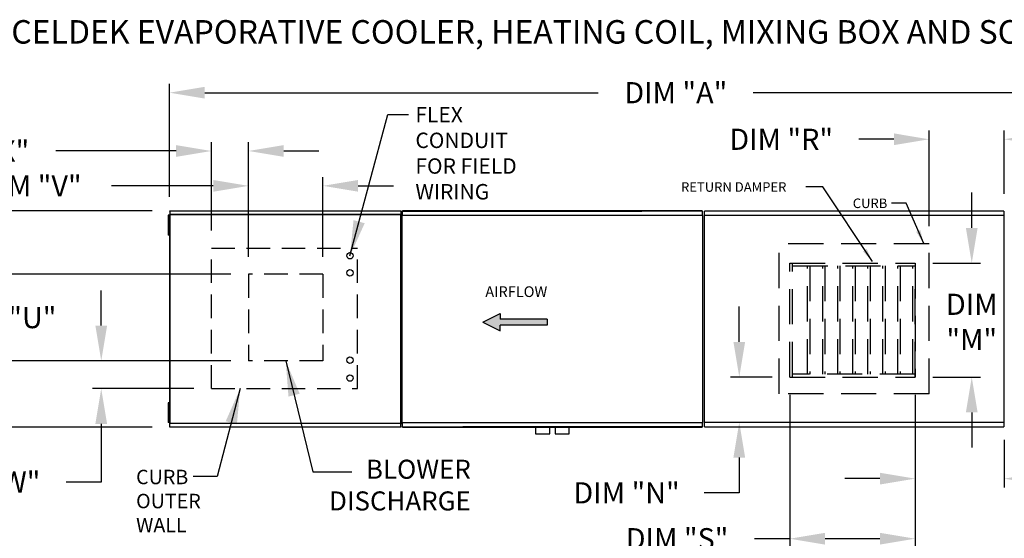
# Model space of a CAD drawing. Units: inches. Extents: x 1 to 3046, y -167 to 3.
# Drawn here: x 84 to 168, y -44 to 0 of the extents above; entities that cross this region are included whole.
import ezdxf

# ---------------------------------------------------------------- set-up
doc = ezdxf.new("R2010")
doc.units = ezdxf.units.IN
doc.header["$LTSCALE"] = 4
doc.header["$MEASUREMENT"] = 0
doc.linetypes.add('DASHED', pattern=[0.75, 0.5, -0.25])
doc.linetypes.add('HIDDEN', pattern=[0.375, 0.25, -0.125])
doc.styles.add('BOLD', font='ROMAND.SHX')
doc.dimstyles.new('MOD', dxfattribs={"dimscale": 1.5, "dimtxt": 1.2, "dimasz": 2, "dimexe": 0.5, "dimexo": 1, "dimgap": 1, "dimtad": 0, "dimtih": 1, "dimtoh": 1, "dimzin": 0, "dimdsep": 46, "dimtxsty": 'Standard', "dimcen": 0.09, "dimadec": 0, "dimazin": 0, "dimtfac": 1, "dimtofl": 0, "dimtmove": 0, "dimatfit": 3, "dimfxl": 1, "dimtolj": 1, "dimtzin": 0, "dimarcsym": 0})
doc.dimstyles.get("Standard").update_dxf_attribs({"dimtxt": 1.2, "dimasz": 1, "dimexe": 0.18, "dimexo": 0.0625, "dimgap": 0.09, "dimtad": 0, "dimtih": 1, "dimtoh": 1, "dimzin": 0, "dimdsep": 46, "dimtxsty": 'Standard', "dimcen": 0.09, "dimadec": 0, "dimazin": 0, "dimtfac": 1, "dimtmove": 0, "dimatfit": 3, "dimfxl": 1, "dimtolj": 1, "dimtzin": 0, "dimarcsym": 0})

# ---------------------------------------------------------------- blocks, each defined once
blk = doc.blocks.new('*D3')
at = {"color": 0, "lineweight": -2, "transparency": 16777216}
for p, q in [((97.072, -15.057), (97.072, -5.437)), ((192.037, -13.401), (192.037, -5.437)), ((100.072, -6.187), (133.598, -6.187)), ((189.037, -6.187), (146.798, -6.187))]:
    blk.add_line(p, q, dxfattribs=at)
at = {"color": 0, "transparency": 16777216}
for points in [[(100.072, -5.687), (100.072, -6.687), (97.072, -6.187)], [(189.037, -5.687), (189.037, -6.687), (192.037, -6.187)]]:
    blk.add_solid(points, dxfattribs=at)
at = {"layer": 'Defpoints', "color": 0, "transparency": 16777216}
for p in [(192.037, -6.187), (192.037, -14.901), (97.072, -16.557)]:
    blk.add_point(p, dxfattribs=at)
at = {"color": 0, "transparency": 16777216, "insert": (140.198, -6.187), "char_height": 1.8, "attachment_point": 5}
blk.add_mtext('\\A1;DIM "A"', dxfattribs=at)
blk = doc.blocks.new('*D8')
at = {"color": 0, "lineweight": -2, "transparency": 16777216}
for p, q in [((91.262, -26.018), (91.262, -23.018)), ((90.737, -29.018), (90.512, -29.018)), ((99.143, -31.378), (90.512, -31.378)), ((91.262, -34.378), (91.262, -39.331)), ((91.262, -39.331), (88.262, -39.331))]:
    blk.add_line(p, q, dxfattribs=at)
at = {"color": 0, "transparency": 16777216}
for points in [[(90.762, -26.018), (91.762, -26.018), (91.262, -29.018)], [(90.762, -34.378), (91.762, -34.378), (91.262, -31.378)]]:
    blk.add_solid(points, dxfattribs=at)
at = {"layer": 'Defpoints', "color": 0, "transparency": 16777216}
for p in [(92.237, -29.018), (91.262, -31.378), (100.643, -31.378)]:
    blk.add_point(p, dxfattribs=at)
at = {"color": 0, "transparency": 16777216, "insert": (81.362, -39.331), "char_height": 1.8, "attachment_point": 5}
blk.add_mtext('\\A1;DIM "W"', dxfattribs=at)
blk = doc.blocks.new('*D9')
at = {"color": 0, "lineweight": -2, "transparency": 16777216}
for p, q in [((82.919, -18.645), (82.919, -15.645)), ((102.305, -21.645), (82.169, -21.645)), ((102.305, -29.018), (82.169, -29.018)), ((82.919, -32.018), (82.919, -35.018))]:
    blk.add_line(p, q, dxfattribs=at)
at = {"color": 0, "transparency": 16777216}
for points in [[(82.419, -18.645), (83.419, -18.645), (82.919, -21.645)], [(82.419, -32.018), (83.419, -32.018), (82.919, -29.018)]]:
    blk.add_solid(points, dxfattribs=at)
at = {"layer": 'Defpoints', "color": 0, "transparency": 16777216}
for p in [(103.805, -21.645), (82.919, -29.018), (103.805, -29.018)]:
    blk.add_point(p, dxfattribs=at)
at = {"color": 0, "transparency": 16777216, "insert": (82.919, -25.332), "char_height": 1.8, "attachment_point": 5}
blk.add_mtext('\\A1;DIM "U"', dxfattribs=at)
blk = doc.blocks.new('*D10')
at = {"color": 0, "lineweight": -2, "transparency": 16777216}
for p, q in [((95.607, -16.251), (66.412, -16.251)), ((67.162, -19.251), (67.162, -22.971)), ((67.162, -31.648), (67.162, -27.771)), ((95.607, -34.648), (66.412, -34.648))]:
    blk.add_line(p, q, dxfattribs=at)
at = {"color": 0, "transparency": 16777216}
for points in [[(66.662, -19.251), (67.662, -19.251), (67.162, -16.251)], [(66.662, -31.648), (67.662, -31.648), (67.162, -34.648)]]:
    blk.add_solid(points, dxfattribs=at)
at = {"layer": 'Defpoints', "color": 0, "transparency": 16777216}
for p in [(67.162, -16.251), (97.107, -16.251), (97.107, -34.648)]:
    blk.add_point(p, dxfattribs=at)
at = {"color": 0, "transparency": 16777216, "insert": (67.162, -25.371), "char_height": 1.8, "attachment_point": 5}
blk.add_mtext('\\A1;DIM "B"', dxfattribs=at)
blk = doc.blocks.new('*D15')
at = {"color": 0, "lineweight": -2, "transparency": 16777216}
for p, q in [((100.643, -17.916), (100.643, -10.399)), ((103.805, -20.145), (103.805, -10.399)), ((97.643, -11.149), (87.386, -11.149)), ((106.805, -11.149), (109.805, -11.149))]:
    blk.add_line(p, q, dxfattribs=at)
at = {"color": 0, "transparency": 16777216}
for points in [[(97.643, -10.649), (97.643, -11.649), (100.643, -11.149)], [(106.805, -10.649), (106.805, -11.649), (103.805, -11.149)]]:
    blk.add_solid(points, dxfattribs=at)
at = {"layer": 'Defpoints', "color": 0, "transparency": 16777216}
for p in [(100.643, -11.149), (100.643, -19.416), (103.805, -21.645)]:
    blk.add_point(p, dxfattribs=at)
at = {"color": 0, "transparency": 16777216, "insert": (80.786, -11.149), "char_height": 1.8, "attachment_point": 5}
blk.add_mtext('\\A1;DIM "X"', dxfattribs=at)
blk = doc.blocks.new('*D16')
at = {"color": 0, "lineweight": -2, "transparency": 16777216}
for p, q in [((103.805, -20.145), (103.805, -13.365)), ((110.144, -20.145), (110.144, -13.365)), ((100.805, -14.115), (92.146, -14.115)), ((113.144, -14.115), (116.144, -14.115))]:
    blk.add_line(p, q, dxfattribs=at)
at = {"color": 0, "transparency": 16777216}
for points in [[(100.805, -13.615), (100.805, -14.615), (103.805, -14.115)], [(113.144, -13.615), (113.144, -14.615), (110.144, -14.115)]]:
    blk.add_solid(points, dxfattribs=at)
at = {"layer": 'Defpoints', "color": 0, "transparency": 16777216}
for p in [(110.144, -14.115), (103.805, -21.645), (110.144, -21.645)]:
    blk.add_point(p, dxfattribs=at)
at = {"color": 0, "transparency": 16777216, "insert": (85.246, -14.115), "char_height": 1.8, "attachment_point": 5}
blk.add_mtext('\\A1;DIM "V"', dxfattribs=at)
blk = doc.blocks.new('*D25')
at = {"color": 0, "lineweight": -2, "transparency": 16777216}
for p, q in [((145.605, -27.398), (145.605, -24.398)), ((148.407, -30.398), (144.855, -30.398)), ((166.668, -34.251), (144.855, -34.251)), ((145.605, -37.251), (145.605, -40.251)), ((145.605, -40.251), (142.605, -40.251))]:
    blk.add_line(p, q, dxfattribs=at)
at = {"color": 0, "transparency": 16777216}
for points in [[(145.105, -27.398), (146.105, -27.398), (145.605, -30.398)], [(145.105, -37.251), (146.105, -37.251), (145.605, -34.251)]]:
    blk.add_solid(points, dxfattribs=at)
at = {"layer": 'Defpoints', "color": 0, "transparency": 16777216}
for p in [(149.907, -30.398), (145.605, -34.251), (168.168, -34.251)]:
    blk.add_point(p, dxfattribs=at)
at = {"color": 0, "transparency": 16777216, "insert": (136.005, -40.251), "char_height": 1.8, "attachment_point": 5}
blk.add_mtext('\\A1;DIM "N"', dxfattribs=at)
blk = doc.blocks.new('*D26')
at = {"color": 0, "lineweight": -2, "transparency": 16777216}
for p, q in [((149.907, -31.898), (149.907, -44.905)), ((160.585, -31.898), (160.585, -44.905)), ((149.907, -44.155), (146.907, -44.155)), ((157.585, -44.155), (152.907, -44.155))]:
    blk.add_line(p, q, dxfattribs=at)
at = {"color": 0, "transparency": 16777216}
for points in [[(152.907, -43.655), (152.907, -44.655), (149.907, -44.155)], [(157.585, -43.655), (157.585, -44.655), (160.585, -44.155)]]:
    blk.add_solid(points, dxfattribs=at)
at = {"layer": 'Defpoints', "color": 0, "transparency": 16777216}
for p in [(149.907, -30.398), (160.585, -30.398), (149.907, -44.155)]:
    blk.add_point(p, dxfattribs=at)
at = {"color": 0, "transparency": 16777216, "insert": (140.307, -44.155), "char_height": 1.8, "attachment_point": 5}
blk.add_mtext('\\A1;DIM "S"', dxfattribs=at)
blk = doc.blocks.new('*D27')
at = {"color": 0, "lineweight": -2, "transparency": 16777216}
for p, q in [((165.406, -17.694), (165.406, -14.694)), ((162.085, -20.694), (166.156, -20.694)), ((162.085, -30.398), (166.156, -30.398)), ((165.406, -33.398), (165.406, -36.398))]:
    blk.add_line(p, q, dxfattribs=at)
at = {"color": 0, "transparency": 16777216}
for points in [[(164.906, -17.694), (165.906, -17.694), (165.406, -20.694)], [(164.906, -33.398), (165.906, -33.398), (165.406, -30.398)]]:
    blk.add_solid(points, dxfattribs=at)
at = {"layer": 'Defpoints', "color": 0, "transparency": 16777216}
for p in [(160.585, -20.694), (160.585, -30.398), (165.406, -30.398)]:
    blk.add_point(p, dxfattribs=at)
at = {"color": 0, "transparency": 16777216, "insert": (165.406, -25.7), "char_height": 1.8, "attachment_point": 5}
blk.add_mtext('\\A1;DIM\\P"M"', dxfattribs=at)
blk = doc.blocks.new('*D28')
at = {"color": 0, "lineweight": -2, "transparency": 16777216}
for p, q in [((160.585, -31.898), (160.585, -39.791)), ((168.168, -35.751), (168.168, -39.791)), ((157.585, -39.041), (154.585, -39.041)), ((171.168, -39.041), (178.993, -39.041))]:
    blk.add_line(p, q, dxfattribs=at)
at = {"color": 0, "transparency": 16777216}
for points in [[(157.585, -38.541), (157.585, -39.541), (160.585, -39.041)], [(171.168, -38.541), (171.168, -39.541), (168.168, -39.041)]]:
    blk.add_solid(points, dxfattribs=at)
at = {"layer": 'Defpoints', "color": 0, "transparency": 16777216}
for p in [(160.585, -30.398), (168.168, -34.251), (168.168, -39.041)]:
    blk.add_point(p, dxfattribs=at)
at = {"color": 0, "transparency": 16777216, "insert": (185.593, -39.041), "char_height": 1.8, "attachment_point": 5}
blk.add_mtext('\\A1;DIM "P"', dxfattribs=at)
blk = doc.blocks.new('*D30')
at = {"color": 0, "lineweight": -2, "transparency": 16777216}
for p, q in [((161.775, -17.544), (161.775, -9.401)), ((168.167, -14.8), (168.167, -9.401)), ((158.775, -10.151), (155.775, -10.151)), ((171.167, -10.151), (174.167, -10.151))]:
    blk.add_line(p, q, dxfattribs=at)
at = {"color": 0, "transparency": 16777216}
for points in [[(158.775, -9.651), (158.775, -10.651), (161.775, -10.151)], [(171.167, -9.651), (171.167, -10.651), (168.167, -10.151)]]:
    blk.add_solid(points, dxfattribs=at)
at = {"layer": 'Defpoints', "color": 0, "transparency": 16777216}
for p in [(168.167, -10.151), (168.167, -16.3), (161.775, -19.044)]:
    blk.add_point(p, dxfattribs=at)
at = {"color": 0, "transparency": 16777216, "insert": (149.175, -10.151), "char_height": 1.8, "attachment_point": 5}
blk.add_mtext('\\A1;DIM "R"', dxfattribs=at)
blk = doc.blocks.new('*D33')
at = {"color": 0, "lineweight": -2, "transparency": 16777216}
for p, q in [((180.474, -13.701), (180.474, -12.501)), ((180.474, -12.501), (181.674, -12.501)), ((170.241, -14.901), (180.654, -14.901)), ((180.474, -16.27), (180.474, -14.901)), ((170.124, -16.27), (180.654, -16.27)), ((180.474, -17.47), (180.474, -18.67))]:
    blk.add_line(p, q, dxfattribs=at)
at = {"color": 0, "transparency": 16777216}
for points in [[(180.274, -13.701), (180.674, -13.701), (180.474, -14.901)], [(180.274, -17.47), (180.674, -17.47), (180.474, -16.27)]]:
    blk.add_solid(points, dxfattribs=at)
at = {"layer": 'Defpoints', "color": 0, "transparency": 16777216}
for p in [(168.241, -14.901), (168.124, -16.27), (180.474, -16.27)]:
    blk.add_point(p, dxfattribs=at)
at = {"color": 0, "transparency": 16777216, "insert": (186.764, -12.501), "char_height": 1.5, "attachment_point": 5}
blk.add_mtext('\\A1;DIM "LL"', dxfattribs=at)
blk = doc.blocks.new('*D34')
at = {"color": 0, "lineweight": -2, "transparency": 16777216}
for p, q in [((176.577, -33.429), (176.577, -31.427)), ((176.577, -31.427), (177.777, -31.427)), ((170.124, -34.629), (176.757, -34.629)), ((176.577, -36), (176.577, -34.629)), ((170.241, -36), (176.757, -36)), ((176.577, -37.2), (176.577, -38.4))]:
    blk.add_line(p, q, dxfattribs=at)
at = {"color": 0, "transparency": 16777216}
for points in [[(176.377, -33.429), (176.777, -33.429), (176.577, -34.629)], [(176.377, -37.2), (176.777, -37.2), (176.577, -36)]]:
    blk.add_solid(points, dxfattribs=at)
at = {"layer": 'Defpoints', "color": 0, "transparency": 16777216}
for p in [(168.124, -34.629), (176.577, -34.629), (168.241, -36)]:
    blk.add_point(p, dxfattribs=at)
at = {"color": 0, "transparency": 16777216, "insert": (182.867, -31.427), "char_height": 1.5, "attachment_point": 5}
blk.add_mtext('\\A1;DIM "LL"', dxfattribs=at)

msp = doc.modelspace()

# ---------------------------------------------------------------- hatches: boundary and pattern name
at = {"linetype": 'Continuous'}
msp.add_hatch(color=7, dxfattribs=at).paths.add_polyline_path([(125.232, -25.479), (125.232, -24.994), (123.759, -25.722), (125.232, -26.45), (125.232, -25.965), (129.253, -25.965), (129.253, -25.479)])

# ---------------------------------------------------------------- linework, layer by layer
for p, q in [((152.708, -14.211), (151.26, -14.211)), ((156.946, -20.564), (152.708, -14.211)), ((159.82, -15.598), (158.567, -15.598)), ((161.315, -19.029), (159.82, -15.598))]:
    msp.add_line(p, q)
at = {"color": 7, "linetype": 'Continuous'}
for p, q in [((97.015, -16.624), (96.956, -16.624)), ((96.956, -16.624), (96.956, -16.907)), ((97.015, -16.624), (97.015, -16.907)), ((97.072, -16.557), (97.072, -34.341)), ((97.105, -16.557), (97.072, -16.557)), ((97.105, -16.539), (116.791, -16.539)), ((97.105, -16.539), (97.105, -16.557)), ((97.105, -16.557), (97.105, -34.341)), ((97.105, -16.557), (97.105, -16.557)), ((97.105, -16.572), (97.105, -16.557)), ((116.791, -16.572), (97.105, -16.572)), ((97.107, -16.251), (116.789, -16.251)), ((97.107, -16.281), (97.107, -16.251)), ((116.789, -16.281), (97.107, -16.281)), ((97.107, -16.281), (97.107, -16.539)), ((116.789, -16.251), (116.789, -16.281)), ((116.789, -16.281), (116.789, -16.539)), ((116.791, -16.557), (116.791, -16.539)), ((116.791, -34.341), (116.791, -16.557)), ((116.824, -16.557), (116.791, -16.557)), ((116.791, -16.557), (116.791, -16.557)), ((116.791, -16.572), (116.791, -16.557)), ((116.824, -34.341), (116.824, -16.557)), ((116.824, -16.575), (116.824, -34.324)), ((116.877, -16.629), (116.877, -34.269)), ((116.918, -16.629), (116.877, -16.629)), ((116.918, -16.607), (142.451, -16.607)), ((116.918, -16.607), (116.918, -16.629)), ((116.918, -16.648), (116.918, -16.629)), ((116.918, -16.629), (116.918, -16.629)), ((137.307, -16.251), (116.921, -16.251)), ((116.921, -16.251), (142.449, -16.251)), ((142.449, -16.251), (116.921, -16.251)), ((142.449, -16.251), (116.921, -16.251)), ((116.921, -16.288), (116.921, -16.251)), ((116.921, -16.28), (137.307, -16.28)), ((116.921, -16.607), (116.921, -16.288)), ((122.063, -16.251), (142.449, -16.251)), ((142.449, -16.28), (122.063, -16.28)), ((142.449, -16.251), (142.449, -16.288)), ((142.449, -16.288), (142.449, -16.607)), ((142.451, -16.629), (142.451, -16.607)), ((142.452, -16.629), (142.451, -16.629)), ((142.451, -16.648), (142.451, -16.629)), ((142.492, -16.629), (142.452, -16.629)), ((142.492, -34.269), (142.492, -16.629)), ((142.609, -16.647), (142.609, -34.251)), ((142.65, -16.647), (142.609, -16.647)), ((142.65, -16.625), (168.127, -16.625)), ((142.65, -16.625), (142.65, -16.647)), ((142.65, -16.666), (142.65, -16.647)), ((142.65, -16.647), (142.65, -16.647)), ((168.124, -16.27), (142.653, -16.27)), ((142.653, -16.307), (142.653, -16.27)), ((142.653, -16.625), (142.653, -16.307)), ((168.124, -16.27), (168.124, -16.307)), ((168.124, -16.307), (168.124, -16.625)), ((168.127, -16.647), (168.127, -16.625)), ((168.127, -16.666), (168.127, -16.647)), ((168.127, -16.647), (168.128, -16.647)), ((168.168, -16.647), (168.128, -16.647)), ((168.168, -34.251), (168.168, -16.647)), ((96.956, -16.907), (96.956, -18.04)), ((97.015, -16.907), (96.956, -16.907)), ((97.015, -16.907), (97.015, -18.04)), ((97.051, -17.19), (97.015, -17.19)), ((97.015, -18.04), (96.956, -18.04)), ((96.956, -18.04), (96.956, -18.324)), ((97.015, -18.324), (96.956, -18.324)), ((97.015, -17.757), (97.051, -17.757)), ((97.015, -18.04), (97.015, -18.324)), ((96.956, -32.575), (96.956, -32.858)), ((97.015, -32.575), (96.956, -32.575)), ((97.015, -32.575), (97.015, -32.858)), ((97.015, -32.858), (96.956, -32.858)), ((96.956, -32.858), (96.956, -33.991)), ((97.015, -32.858), (97.015, -33.991)), ((97.051, -33.141), (97.015, -33.141)), ((96.956, -33.991), (96.956, -34.274)), ((97.015, -33.991), (96.956, -33.991)), ((97.015, -34.274), (96.956, -34.274)), ((97.015, -33.708), (97.051, -33.708)), ((97.015, -33.991), (97.015, -34.274)), ((97.051, -34.295), (97.089, -34.295)), ((97.072, -34.341), (97.105, -34.341)), ((97.09, -34.295), (97.089, -34.295)), ((97.09, -34.277), (97.09, -34.295)), ((97.09, -34.295), (97.09, -34.315)), ((97.105, -34.326), (116.791, -34.326)), ((97.105, -34.326), (97.105, -34.341)), ((97.105, -34.341), (97.105, -34.359)), ((97.105, -34.341), (97.105, -34.341)), ((116.791, -34.359), (97.105, -34.359)), ((97.107, -34.618), (97.107, -34.359)), ((116.789, -34.618), (116.789, -34.359)), ((116.791, -34.341), (116.824, -34.341)), ((116.791, -34.359), (116.791, -34.341)), ((116.877, -34.269), (116.918, -34.269)), ((116.918, -34.25), (116.918, -34.269)), ((116.918, -34.269), (116.918, -34.269)), ((116.918, -34.269), (116.918, -34.291)), ((142.451, -34.291), (116.918, -34.291)), ((116.921, -34.61), (116.921, -34.291)), ((142.449, -34.291), (142.449, -34.61)), ((142.451, -34.25), (142.451, -34.269)), ((142.452, -34.269), (142.451, -34.269)), ((142.451, -34.291), (142.451, -34.269)), ((142.452, -34.269), (142.492, -34.269)), ((142.609, -34.251), (142.65, -34.251)), ((142.65, -34.232), (142.65, -34.251)), ((142.65, -34.251), (142.65, -34.251)), ((142.65, -34.251), (142.65, -34.273)), ((168.127, -34.273), (142.65, -34.273)), ((142.653, -34.591), (142.653, -34.273)), ((168.124, -34.273), (168.124, -34.591)), ((168.127, -34.232), (168.127, -34.251)), ((168.127, -34.251), (168.128, -34.251)), ((168.127, -34.273), (168.127, -34.251)), ((168.128, -34.251), (168.168, -34.251)), ((97.107, -34.618), (116.789, -34.618)), ((97.107, -34.648), (97.107, -34.618)), ((116.789, -34.648), (97.107, -34.648)), ((116.789, -34.618), (116.789, -34.648)), ((116.921, -34.648), (116.921, -34.61)), ((116.921, -34.618), (137.307, -34.618)), ((142.449, -34.648), (116.921, -34.648)), ((137.307, -34.648), (116.921, -34.648)), ((116.921, -34.648), (142.449, -34.648)), ((142.449, -34.618), (122.063, -34.618)), ((122.063, -34.648), (142.449, -34.648)), ((128.241, -34.648), (128.241, -35.214)), ((128.241, -35.214), (129.457, -35.214)), ((129.457, -35.214), (129.457, -34.648)), ((129.913, -34.648), (129.913, -35.214)), ((129.913, -35.214), (131.128, -35.214)), ((131.128, -35.214), (131.128, -34.648)), ((142.449, -34.61), (142.449, -34.648)), ((142.653, -34.629), (142.653, -34.591)), ((142.653, -34.629), (168.124, -34.629)), ((168.124, -34.591), (168.124, -34.629))]:
    msp.add_line(p, q, dxfattribs=at)
at = {"linetype": 'HIDDEN', "ltscale": 3}
for p, q in [((161.775, -19.044), (149.002, -19.044)), ((149.002, -31.817), (149.002, -19.044)), ((161.775, -31.817), (161.775, -19.044)), ((149.907, -20.694), (160.585, -20.694)), ((160.585, -30.398), (160.585, -22.129)), ((149.907, -30.398), (160.585, -30.398)), ((161.775, -31.817), (149.002, -31.817))]:
    msp.add_line(p, q, dxfattribs=at)
at = {"color": 7, "linetype": 'DASHED'}
for p, q in [((100.643, -31.378), (100.643, -19.416)), ((100.643, -19.416), (113.078, -19.416)), ((113.078, -31.378), (113.078, -19.416)), ((103.805, -21.645), (103.805, -29.018)), ((110.144, -21.645), (103.805, -21.645)), ((110.144, -21.645), (110.144, -29.018)), ((110.144, -29.018), (103.805, -29.018)), ((100.643, -31.378), (113.078, -31.378))]:
    msp.add_line(p, q, dxfattribs=at)
at = {"color": 7, "linetype": 'HIDDEN', "ltscale": 3}
for p, q in [((149.907, -30.398), (149.907, -20.694)), ((150.146, -30.398), (150.146, -20.694)), ((150.146, -20.933), (160.585, -20.933)), ((151.427, -30.159), (151.427, -20.933)), ((151.621, -20.933), (151.621, -30.159)), ((152.708, -30.159), (152.708, -20.933)), ((152.901, -20.933), (152.901, -30.159)), ((153.988, -30.159), (153.988, -20.933)), ((154.182, -20.933), (154.182, -30.159)), ((155.269, -30.159), (155.269, -20.933)), ((155.463, -20.933), (155.463, -30.159)), ((156.549, -30.159), (156.549, -20.933)), ((156.743, -20.933), (156.743, -30.159)), ((157.83, -30.159), (157.83, -20.933)), ((158.024, -20.933), (158.024, -30.159)), ((159.111, -30.159), (159.111, -20.933)), ((159.304, -20.933), (159.304, -30.159)), ((160.391, -30.159), (160.391, -20.933)), ((160.585, -20.694), (160.585, -30.398)), ((160.585, -30.159), (150.146, -30.159))]:
    msp.add_line(p, q, dxfattribs=at)
at = {"color": 7}
for p, q in [((123.759, -25.722), (125.232, -24.994)), ((125.232, -24.994), (125.232, -25.479)), ((123.759, -25.722), (125.232, -26.45)), ((129.253, -25.479), (125.232, -25.479)), ((129.253, -25.965), (125.232, -25.965)), ((125.232, -26.45), (125.232, -25.965)), ((129.253, -25.479), (129.253, -25.965))]:
    msp.add_line(p, q, dxfattribs=at)
for centre in [(112.449, -20.065), (112.449, -21.515), (112.449, -28.949), (112.449, -30.479)]:
    msp.add_circle(centre, 0.277, dxfattribs=at)
for points in [[(161.026, -17.875), (160.667, -18.031), (161.315, -19.029)], [(156.458, -19.48), (156.133, -19.697), (156.946, -20.564)]]:
    msp.add_solid(points)

# ---------------------------------------------------------------- texts
at = {"color": 7, "style": 'BOLD'}
msp.add_text('%% MODULAR OUTDOOR DOWN DISCHARGE BLOWER WITH LPD CELDEK EVAPORATIVE COOLER, HEATING COIL, MIXING BOX AND SCREEN INTAKE', height=2, dxfattribs=at).set_placement((1.327, -2.007))
for s, height, p in [('RETURN DAMPER', 0.81311, (140.645, -14.62)), ('CURB', 0.8131, (155.27, -16.007))]:
    msp.add_text(s, height=height).set_placement(p)
at = {"color": 7, "linetype": 'Continuous'}
for s, height, p in [('AIRFLOW', 0.9101, (123.974, -23.58)), ('CURB', 1.2292, (94.229, -39.515)), ('OUTER', 1.2292, (94.229, -41.563)), ('WALL', 1.2292, (94.229, -43.612))]:
    msp.add_text(s, height=height, dxfattribs=at).set_placement(p)
at = {"color": 7}
for s, insert, char_height, attachment_point in [('FLEX\\PCONDUIT\\PFOR FIELD \\PWIRING', (118.02, -7.4), 1.3121, 1), ('BLOWER\\PDISCHARGE', (122.739, -39.799), 1.6199, 6)]:
    msp.add_mtext(s, dxfattribs=dict(at, insert=insert, char_height=char_height, attachment_point=attachment_point))

# ---------------------------------------------------------------- dimensions: what is measured, and where the dimension line sits
for base, p1, p2, text, picture, middle in [((192.037, -6.187), (97.072, -16.557), (192.037, -14.901), 'DIM "A"', '*D3', (140.198, -6.187)), ((100.643, -11.149), (103.805, -21.645), (100.643, -19.416), 'DIM "X"', '*D15', (80.786, -11.149)), ((110.144, -14.115), (103.805, -21.645), (110.144, -21.645), 'DIM "V"', '*D16', (85.246, -14.115))]:
    dim = msp.add_linear_dim(base=base, p1=p1, p2=p2, text=text, dimstyle='MOD', dxfattribs=at)
    dim.commit()
    dim.dimension.update_dxf_attribs({"geometry": picture, "text_midpoint": middle, "dimtype": 160})
for base, p1, p2, text, picture, middle in [((168.167, -10.151), (161.775, -19.044), (168.167, -16.3), 'DIM "R"', '*D30', (149.175, -10.151)), ((149.907, -44.155), (160.585, -30.398), (149.907, -30.398), 'DIM "S"', '*D26', (140.307, -44.155)), ((168.168, -39.041), (160.585, -30.398), (168.168, -34.251), 'DIM "P"', '*D28', (185.593, -39.041))]:
    dim = msp.add_linear_dim(base=base, p1=p1, p2=p2, text=text, dimstyle='MOD')
    dim.commit()
    dim.dimension.update_dxf_attribs({"geometry": picture, "text_midpoint": middle, "dimtype": 160})
for base, p1, p2, picture, middle in [((180.474, -16.27), (168.241, -14.901), (168.124, -16.27), '*D33', (186.764, -12.501)), ((176.577, -34.629), (168.241, -36), (168.124, -34.629), '*D34', (182.867, -31.427))]:
    dim = msp.add_linear_dim(base=base, p1=p1, p2=p2, angle=90, text='DIM "LL"', dimstyle='Standard', override={"dimtxt": 1.5, "dimasz": 1.2, "dimexo": 2, "dimpost": '"', "dimtix": 1})
    dim.commit()
    dim.dimension.update_dxf_attribs({"geometry": picture, "text_midpoint": middle, "dimtype": 160})
for base, p1, p2, text, picture, middle in [((165.406, -30.398), (160.585, -20.694), (160.585, -30.398), 'DIM\\P"M"', '*D27', (165.406, -25.7)), ((145.605, -34.251), (149.907, -30.398), (168.168, -34.251), 'DIM "N"', '*D25', (136.005, -40.251))]:
    dim = msp.add_linear_dim(base=base, p1=p1, p2=p2, angle=90, text=text, dimstyle='MOD')
    dim.commit()
    dim.dimension.update_dxf_attribs({"geometry": picture, "text_midpoint": middle, "dimtype": 160})
for base, p1, p2, angle, text, picture, middle in [((82.919, -29.018), (103.805, -21.645), (103.805, -29.018), 90, 'DIM "U"', '*D9', (82.919, -25.332)), ((67.162, -16.251), (97.107, -34.648), (97.107, -16.251), 270, 'DIM "B"', '*D10', (67.162, -25.371)), ((91.262, -31.378), (92.237, -29.018), (100.643, -31.378), 90, 'DIM "W"', '*D8', (81.362, -39.331))]:
    dim = msp.add_linear_dim(base=base, p1=p1, p2=p2, angle=angle, text=text, dimstyle='MOD', dxfattribs=at)
    dim.commit()
    dim.dimension.update_dxf_attribs({"geometry": picture, "text_midpoint": middle, "dimtype": 160})

# ---------------------------------------------------------------- leaders
for points in [[(112.449, -20.065), (115.663, -8.054), (117.439, -8.054)], [(106.975, -29.018), (109.283, -38.462), (112.613, -38.462)], [(103.094, -31.378), (101.149, -38.872), (99.1, -38.872)]]:
    msp.add_leader(points, dimstyle='MOD', dxfattribs=at)

doc.saveas('drawing.dxf')
